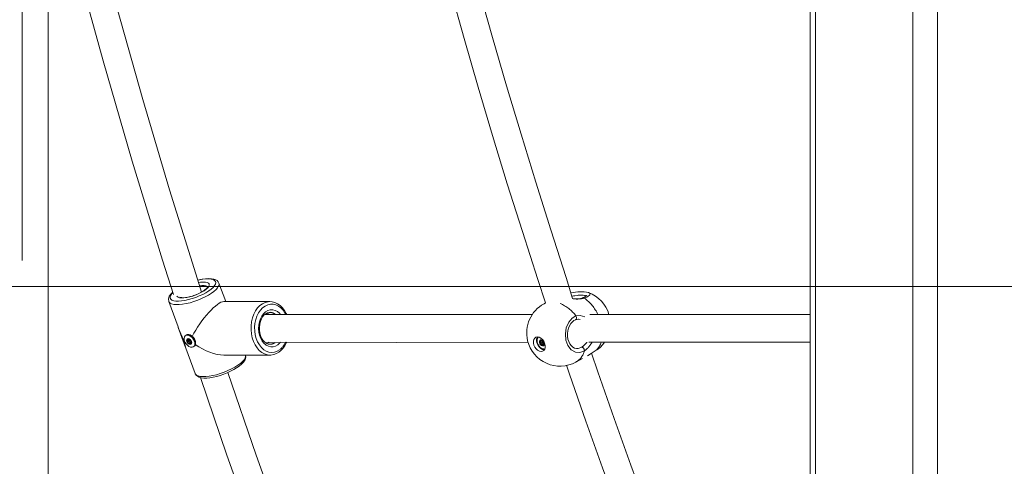
# Model space of a CAD drawing. Units: millimetres. Extents: x 30573 to 47295, y 9073 to 35372.
# Drawn here: x 41449 to 42020, y 30957 to 31216 of the extents above; entities that cross this region are included whole.
import ezdxf

# ---------------------------------------------------------------- set-up
doc = ezdxf.new("R2010")
doc.units = ezdxf.units.MM
doc.header["$LTSCALE"] = 200
doc.linetypes.add('PHANTOM', pattern=[12.7, 6.35, -1.27, 1.27, -1.27, 1.27, -1.27])
doc.styles.add('SLDTEXTSTYLE0', font='TXT', dxfattribs={"width": 0.663})
doc.dimstyles.new('SLDDIMSTYLE2', dxfattribs={"dimtxt": 489.203559, "dimasz": 400, "dimexe": 0, "dimexo": 0.0625, "dimgap": 122.30089, "dimtad": 0, "dimtih": 1, "dimtoh": 1, "dimdec": 0, "dimrnd": 1e-09, "dimzin": 12, "dimdsep": 46, "dimtxsty": 'SLDTEXTSTYLE0', "dimsah": 1, "dimcen": 0.09, "dimadec": 0, "dimazin": 3, "dimtfac": 1, "dimtofl": 0, "dimtmove": 0, "dimatfit": 3, "dimfxl": 0, "dimfrac": 2, "dimtolj": 1, "dimtzin": 12, "dimarcsym": 0})

# ---------------------------------------------------------------- blocks, each defined once
blk = doc.blocks.new('_D_5')
at = {"color": 7, "linetype": 'Continuous', "lineweight": 18}
for p, q in [((37339.23, 31095.94), (36339.23, 31095.94)), ((36459.23, 30332.47), (36459.23, 31095.94)), ((37339.23, 31095.94), (38339.23, 30762)), ((38339.23, 30762), (45483.86, 30762))]:
    blk.add_line(p, q, dxfattribs=at)
blk.add_solid([(36459.23, 31095.94), (36399.23, 30695.94), (36519.23, 30695.94)], dxfattribs=at)
at = {"color": 7, "linetype": 'Continuous', "lineweight": 18, "insert": (35280.9, 31387.08), "char_height": 529.167, "attachment_point": 1, "style": 'SLDTEXTSTYLE0'}
blk.add_mtext('430', dxfattribs=at)
blk = doc.blocks.new('_D_6')
at = {"color": 7, "linetype": 'Continuous', "lineweight": 18}
for p, q in [((37339.23, 31912.09), (36339.23, 31912.09)), ((36459.23, 31095.94), (36459.23, 31912.09)), ((37339.23, 31912.09), (38339.23, 31061.47)), ((38339.23, 31061.47), (42740.74, 31061.47))]:
    blk.add_line(p, q, dxfattribs=at)
blk.add_solid([(36459.23, 31912.09), (36399.23, 31512.09), (36519.23, 31512.09)], dxfattribs=at)
at = {"color": 7, "linetype": 'Continuous', "lineweight": 18, "insert": (35280.9, 32203.23), "char_height": 529.167, "attachment_point": 1, "style": 'SLDTEXTSTYLE0'}
blk.add_mtext('729', dxfattribs=at)

msp = doc.modelspace()

# ---------------------------------------------------------------- linework, layer by layer
at = {"color": 7, "linetype": 'PHANTOM', "lineweight": 18}
for p, q in [((41450.39, 32346.47), (41450.39, 30396.47)), ((41910.09, 31318.91), (41910.09, 30395.47)), ((41966.66, 31265.65), (41966.66, 30395.47)), ((41980.8, 31262.79), (41980.8, 30395.47)), ((41752.81, 31051.43), (41753.7, 31051.91)), ((41544.78, 31027.09), (41541.54, 31035.9)), ((41546.65, 31030.91), (41545.9, 31030.45)), ((41546.95, 31031.1), (41545.96, 31030.28)), ((41547.34, 31030.66), (41546, 31029.54)), ((41547.34, 31030.66), (41546.02, 31029.68)), ((41547.81, 31030.22), (41546.27, 31029.04)), ((41547.96, 31030.12), (41546.42, 31028.94)), ((41546.95, 31031.1), (41546.75, 31030.99)), ((41548.21, 31029.48), (41546.92, 31028.48)), ((41548.21, 31029.48), (41547.04, 31028.33)), ((41548.29, 31028.8), (41547.58, 31028.25)), ((41548.38, 31028.65), (41548.16, 31028.37)), ((41593.37, 31029.22), (41593.41, 31029.02)), ((41596.94, 31029.02), (41596.94, 31029.02)), ((41752.08, 31029.86), (41750.43, 31028.84)), ((41751.31, 31030.23), (41750.45, 31029.79)), ((41752.08, 31029.86), (41750.47, 31028.99)), ((41751.66, 31030.41), (41750.49, 31029.6)), ((41752.56, 31029.35), (41750.64, 31028.3)), ((41752.7, 31029.25), (41750.78, 31028.2)), ((41750.94, 31030.17), (41750.83, 31030.12)), ((41752.73, 31028.68), (41751.24, 31027.7)), ((41752.71, 31028.06), (41751.34, 31027.53)), ((41751.66, 31030.41), (41751.41, 31030.31)), ((41752.75, 31027.88), (41751.89, 31027.43)), ((41752.79, 31027.78), (41752.51, 31027.53)), ((41545.1, 31026.12), (41544.78, 31027.09)), ((41783.49, 31024.85), (41785.31, 31026.15))]:
    msp.add_line(p, q, dxfattribs=at)
at = {"color": 7, "linetype": 'Continuous', "lineweight": 18}
for p, q in [((41465.39, 32351.47), (41465.39, 30396.47)), ((41907.16, 31320.17), (41907.16, 30395.47)), ((41568.33, 31052.72), (41564.39, 31063.42)), ((41535.3, 31052.72), (41540.71, 31038)), ((41593.93, 31052.72), (41567.24, 31052.72)), ((41753.7, 31051.91), (41752.81, 31051.43)), ((41746.03, 31045.22), (41590.94, 31045.22)), ((41590.94, 31045.22), (41592.25, 31045.22)), ((41593.93, 31046.47), (41593.8, 31046.47)), ((41907.16, 31045.22), (41779.46, 31045.22)), ((41540.85, 31037.63), (41545.08, 31026.11)), ((41545.42, 31033.3), (41544.98, 31032.97)), ((41546.65, 31030.91), (41546.95, 31031.1)), ((41548.29, 31028.8), (41547.52, 31028.23)), ((41548.08, 31033.15), (41548.01, 31033.18)), ((41548.38, 31028.65), (41548.01, 31028.38)), ((41550.82, 31029.36), (41550.82, 31029.38)), ((41591.43, 31028.73), (41743.54, 31029.22)), ((41594.06, 31027.98), (41594.09, 31027.98)), ((41750.83, 31030.12), (41750.94, 31030.17)), ((41751.31, 31030.23), (41751.66, 31030.41)), ((41752.75, 31027.88), (41751.84, 31027.42)), ((41752.79, 31027.78), (41752.37, 31027.55)), ((41778.8, 31029.22), (41907.16, 31029.22)), ((41545.22, 31025.75), (41545.1, 31026.12)), ((41545.22, 31025.75), (41550.63, 31011.03)), ((41550.16, 31026.85), (41550.16, 31026.85)), ((41771.95, 31025.57), (41771.95, 31025.57)), ((41783.32, 31024.74), (41783.49, 31024.85)), ((41567.24, 31021.72), (41593.93, 31021.72)), ((41579.73, 31021.72), (41579.72, 31021.72)), ((41593.93, 31021.72), (41593.53, 31021.73)), ((41771.27, 31017.64), (41775.2, 31019.79))]:
    msp.add_line(p, q, dxfattribs=at)
at = {"color": 7, "linetype": 'Continuous', "lineweight": 18, "flags": 128}
for points in [[(41769.34, 31054.4), (41765.64, 31066.7), (41756.73, 31094.23), (41748.01, 31121.9), (41739.49, 31149.71), (41731.16, 31177.65), (41723.03, 31205.72), (41715.1, 31233.92), (41707.36, 31262.24), (41703.53, 31276.71)], [(41688.71, 31270.16), (41690.89, 31261.88), (41698.62, 31233.45), (41706.56, 31205.14), (41714.69, 31176.96), (41723.02, 31148.91), (41731.54, 31120.99), (41740.26, 31093.2), (41749.18, 31065.56), (41753.7, 31051.91)], [(41477.97, 31263.36), (41482.36, 31246.66), (41489.74, 31219.29), (41497.3, 31192.04), (41514.08, 31134.07), (41531.63, 31076.68), (41538.03, 31056.84)], [(41554.35, 31058.21), (41551.91, 31065.67), (41535.8, 31117.43), (41520.33, 31169.67), (41505.49, 31222.37), (41493.79, 31266.17)], [(41564.39, 31063.42), (41564.02, 31064.13), (41563.37, 31064.82), (41562.52, 31065.34), (41561.43, 31065.73), (41560.03, 31065.97), (41558.4, 31066.03), (41556.61, 31065.93), (41554.71, 31065.67), (41552.73, 31065.27), (41552.1, 31065.1)], [(41549.67, 31056.15), (41549.58, 31056.12), (41547.99, 31055.64), (41546.45, 31055.28), (41545.04, 31055.06), (41543.81, 31054.96), (41542.83, 31055), (41542.16, 31055.11), (41541.83, 31055.24), (41541.83, 31055.24)], [(41557.8, 31061.15), (41557.8, 31061.16), (41557.75, 31061.02), (41557.51, 31060.65), (41557.04, 31060.13), (41556.3, 31059.49), (41555.31, 31058.79), (41554.09, 31058.06), (41552.7, 31057.35), (41551.17, 31056.7), (41549.67, 31056.15)], [(41777.57, 31056.17), (41777.57, 31056.19), (41777.45, 31056.06), (41777.11, 31055.8), (41776.48, 31055.44), (41775.57, 31055), (41775.38, 31054.93)], [(41603.68, 31045.22), (41603.46, 31045.76), (41602.46, 31047.54), (41601.27, 31049.11), (41599.93, 31050.43), (41598.44, 31051.47), (41596.86, 31052.21), (41595.23, 31052.62), (41593.93, 31052.7)], [(41594.06, 31027.98), (41594.01, 31027.98), (41592.92, 31028.11), (41591.83, 31028.56), (41590.81, 31029.31), (41589.91, 31030.31), (41589.14, 31031.55), (41588.52, 31032.97), (41588.09, 31034.55), (41587.86, 31036.21), (41587.84, 31037.91), (41588.03, 31039.59), (41588.43, 31041.18), (41589, 31042.63), (41589.73, 31043.89), (41590.58, 31044.93), (41591.52, 31045.7), (41592.51, 31046.21), (41593.54, 31046.46), (41593.82, 31046.44)], [(41592.25, 31046.09), (41593.23, 31045.39), (41593.3, 31045.32)], [(41771.95, 31025.57), (41771.55, 31025.48), (41770.49, 31025.74), (41769.47, 31026.31), (41768.55, 31027.17), (41767.77, 31028.25), (41767.15, 31029.56), (41766.71, 31031.01), (41766.48, 31032.59), (41766.46, 31034.19), (41766.65, 31035.8), (41767.04, 31037.34), (41767.63, 31038.75), (41768.37, 31039.98), (41769.23, 31040.99), (41770.17, 31041.74), (41771.11, 31042.2)], [(41771.11, 31042.2), (41771.77, 31042.38), (41772.73, 31042.43)], [(41544.82, 31027.08), (41544.76, 31027.29), (41544.56, 31028.05), (41544.31, 31028.97), (41544, 31030.01), (41543.44, 31031.57), (41543.13, 31032.32), (41542.36, 31034.11), (41541.94, 31035.05), (41541.44, 31036.18), (41540.98, 31037.31), (41540.72, 31038)], [(41541.54, 31035.9), (41541.23, 31036.65), (41540.85, 31037.63)], [(41545.42, 31033.3), (41545.92, 31033.55), (41546.74, 31033.61), (41547.65, 31033.36), (41548.57, 31032.82), (41549.43, 31032.03), (41550.14, 31031.07), (41550.63, 31030.02), (41550.88, 31028.98), (41550.85, 31028.03), (41550.55, 31027.27), (41550.16, 31026.85)], [(41548.95, 31032.55), (41547.93, 31033.22), (41546.89, 31033.59), (41546.11, 31033.58), (41545.93, 31033.49)], [(41546.12, 31027.38), (41545.33, 31028.26), (41544.72, 31029.27), (41544.34, 31030.33), (41544.23, 31031.34), (41544.4, 31032.2), (41544.83, 31032.85), (41545.48, 31033.22), (41546.3, 31033.29), (41547.21, 31033.04), (41548.14, 31032.49), (41548.99, 31031.71), (41549.7, 31030.75), (41550.2, 31029.7), (41550.44, 31028.66), (41550.41, 31027.71), (41550.11, 31026.95), (41549.56, 31026.43), (41548.82, 31026.21), (41547.95, 31026.3), (41547.02, 31026.7), (41546.12, 31027.38)], [(41546.53, 31028.45), (41546.06, 31029.02), (41545.74, 31029.67), (41545.64, 31030.31), (41545.76, 31030.83), (41546.08, 31031.17), (41546.57, 31031.26), (41547.13, 31031.1), (41547.7, 31030.71), (41548.17, 31030.14), (41548.49, 31029.49), (41548.6, 31028.86), (41548.48, 31028.33), (41548.15, 31027.99), (41547.67, 31027.9), (41547.1, 31028.06), (41546.53, 31028.45)], [(41546.08, 31030.79), (41546, 31030.83), (41545.93, 31030.83), (41545.87, 31030.81), (41545.83, 31030.77), (41545.81, 31030.7), (41545.82, 31030.62), (41545.85, 31030.53), (41545.9, 31030.45)], [(41546, 31029.54), (41545.96, 31029.49), (41545.95, 31029.42), (41545.96, 31029.33), (41545.99, 31029.25), (41546.05, 31029.17), (41546.12, 31029.1), (41546.19, 31029.06), (41546.27, 31029.04)], [(41547.19, 31030.83), (41547.16, 31030.92), (41547.1, 31031), (41547.03, 31031.06), (41546.95, 31031.1), (41546.88, 31031.11), (41546.81, 31031.1), (41546.77, 31031.06), (41546.75, 31030.99)], [(41547.04, 31028.33), (41547.08, 31028.24), (41547.13, 31028.16), (41547.21, 31028.1), (41547.28, 31028.06), (41547.35, 31028.05), (41547.42, 31028.06), (41547.46, 31028.11), (41547.49, 31028.17)], [(41548.23, 31029.62), (41548.27, 31029.67), (41548.28, 31029.74), (41548.27, 31029.83), (41548.24, 31029.91), (41548.18, 31029.99), (41548.11, 31030.06), (41548.04, 31030.11), (41547.96, 31030.12)], [(41548.16, 31028.37), (41548.23, 31028.33), (41548.3, 31028.33), (41548.36, 31028.35), (41548.4, 31028.39), (41548.42, 31028.46), (41548.42, 31028.54), (41548.39, 31028.63), (41548.33, 31028.71)], [(41592.16, 31028.42), (41591.72, 31028.88), (41591.43, 31028.73)], [(41593.53, 31021.73), (41594.52, 31021.75), (41596.14, 31022.02), (41597.71, 31022.59), (41599.14, 31023.42), (41599.38, 31023.6), (41600.16, 31024.23), (41601.46, 31025.56), (41602.6, 31027.14), (41603.57, 31028.92), (41603.69, 31029.22)], [(41749.05, 31032.21), (41750.02, 31032.02), (41751, 31031.5), (41751.9, 31030.7), (41752.65, 31029.68), (41753.19, 31028.52), (41753.48, 31027.32), (41753.5, 31026.17), (41753.23, 31025.18), (41752.71, 31024.41), (41751.97, 31023.93), (41751.08, 31023.78), (41750.11, 31023.97), (41749.13, 31024.49), (41748.23, 31025.29), (41747.48, 31026.31), (41746.94, 31027.47), (41746.65, 31028.67), (41746.64, 31029.81), (41746.9, 31030.81), (41747.43, 31031.58), (41748.16, 31032.06), (41749.05, 31032.21)], [(41749.05, 31032.21), (41748.8, 31031.85), (41748.54, 31030.85), (41748.55, 31029.71), (41748.84, 31028.51), (41749.38, 31027.35), (41750.13, 31026.33), (41751.03, 31025.53), (41752.01, 31025.01), (41752.98, 31024.82)], [(41752.98, 31024.82), (41752.43, 31025.24), (41751.52, 31025.54), (41750.63, 31026.14), (41749.85, 31027), (41749.25, 31028.02), (41748.87, 31029.14), (41748.76, 31030.23), (41748.93, 31031.21), (41749.35, 31032), (41749.5, 31032.16)], [(41752.37, 31029.98), (41752.78, 31029.37), (41753.02, 31028.68), (41753.04, 31028.01), (41752.84, 31027.47), (41752.45, 31027.14), (41751.94, 31027.06), (41751.37, 31027.25), (41750.83, 31027.68), (41750.42, 31028.29), (41750.18, 31028.98), (41750.16, 31029.65), (41750.36, 31030.19), (41750.75, 31030.53), (41751.26, 31030.61), (41751.83, 31030.41), (41752.37, 31029.98)], [(41750.43, 31028.84), (41750.38, 31028.79), (41750.36, 31028.71), (41750.36, 31028.62), (41750.38, 31028.53), (41750.43, 31028.45), (41750.49, 31028.38), (41750.56, 31028.33), (41750.64, 31028.3)], [(41750.69, 31030.14), (41750.61, 31030.18), (41750.54, 31030.19), (41750.47, 31030.17), (41750.42, 31030.12), (41750.39, 31030.05), (41750.39, 31029.97), (41750.41, 31029.87), (41750.45, 31029.79)], [(41751.86, 31030.13), (41751.83, 31030.22), (41751.78, 31030.31), (41751.72, 31030.37), (41751.64, 31030.42), (41751.57, 31030.43), (41751.5, 31030.42), (41751.45, 31030.38), (41751.41, 31030.31)], [(41752.51, 31027.53), (41752.59, 31027.49), (41752.66, 31027.48), (41752.73, 31027.5), (41752.78, 31027.54), (41752.81, 31027.61), (41752.81, 31027.7), (41752.79, 31027.79), (41752.75, 31027.88)], [(41752.77, 31028.83), (41752.82, 31028.88), (41752.84, 31028.95), (41752.84, 31029.04), (41752.82, 31029.13), (41752.77, 31029.22), (41752.71, 31029.29), (41752.64, 31029.34), (41752.56, 31029.36)], [(41785.68, 31026.45), (41787.46, 31028.54), (41787.94, 31029.22)], [(41751.34, 31027.53), (41751.37, 31027.44), (41751.42, 31027.36), (41751.48, 31027.29), (41751.56, 31027.25), (41751.63, 31027.23), (41751.7, 31027.24), (41751.75, 31027.28), (41751.79, 31027.35)], [(41777.94, 31021.35), (41780.12, 31022.69), (41782.47, 31024.22), (41783.03, 31024.57), (41783.49, 31024.85)], [(41860.14, 30811.84), (41854.41, 30825.63), (41843.8, 30851.78), (41833.37, 30878.1), (41823.13, 30904.58), (41813.08, 30931.22), (41803.21, 30958.01), (41793.53, 30984.96), (41784.04, 31012.06), (41780.36, 31022.85)], [(41785.31, 31026.15), (41785.53, 31026.31), (41785.68, 31026.45)], [(41550.63, 31011.03), (41550.71, 31010.82), (41551.24, 31010.02), (41551.97, 31009.41), (41552.91, 31008.94), (41554.12, 31008.61), (41555.63, 31008.44), (41557.33, 31008.44), (41559.16, 31008.61), (41561.1, 31008.93), (41563.11, 31009.38), (41565.16, 31009.96), (41567.22, 31010.66), (41569.23, 31011.46), (41571.17, 31012.33), (41573, 31013.28), (41574.67, 31014.28), (41576.17, 31015.32), (41577.46, 31016.39), (41578.52, 31017.49), (41579.33, 31018.65), (41579.77, 31019.67), (41579.91, 31020.63), (41579.78, 31021.55), (41579.71, 31021.71)], [(41641.73, 30814.97), (41624.45, 30858.88), (41603.98, 30913.46), (41586.01, 30963.67), (41569.6, 31011.62)], [(41765.85, 31015.82), (41767.59, 31010.69), (41777.09, 30983.47), (41786.77, 30956.41), (41796.65, 30929.5), (41806.71, 30902.74), (41816.96, 30876.14), (41827.4, 30849.7), (41838.02, 30823.42), (41844.21, 30808.49)], [(41553.74, 31008.71), (41569.02, 30963.73), (41588.85, 30908.22), (41607.52, 30858.34), (41625.44, 30812.49)]]:
    msp.add_lwpolyline(points, dxfattribs=at)
at = {"color": 7, "linetype": 'PHANTOM', "lineweight": 18, "flags": 128}
for points in [[(41564.39, 31063.42), (41564.4, 31063.41), (41564.49, 31062.62), (41564.24, 31061.73), (41563.65, 31060.75), (41562.73, 31059.7), (41561.52, 31058.62), (41560.03, 31057.53), (41558.3, 31056.45), (41556.38, 31055.4), (41554.3, 31054.42), (41552.11, 31053.53), (41549.88, 31052.74), (41547.64, 31052.07), (41545.46, 31051.55), (41543.37, 31051.18), (41541.44, 31050.97), (41539.71, 31050.93), (41538.21, 31051.06), (41536.99, 31051.35), (41536.07, 31051.79), (41535.47, 31052.39), (41535.3, 31052.72)], [(41537.62, 31058.09), (41537.18, 31057.36), (41536.51, 31056.4), (41536.17, 31055.53), (41536.16, 31054.75), (41536.5, 31054.09), (41537.18, 31053.57), (41538.17, 31053.2), (41539.44, 31052.99), (41540.98, 31052.95), (41542.73, 31053.08), (41544.65, 31053.37), (41546.7, 31053.81), (41548.81, 31054.4), (41550.94, 31055.12), (41553.03, 31055.95), (41555.02, 31056.87), (41556.87, 31057.86), (41558.52, 31058.89), (41559.93, 31059.93), (41561.07, 31060.95), (41561.91, 31061.94), (41562.42, 31062.86), (41562.59, 31063.69), (41562.42, 31064.41), (41561.91, 31065), (41561.08, 31065.44), (41559.94, 31065.73), (41558.53, 31065.86), (41556.88, 31065.82), (41555.04, 31065.61), (41553.05, 31065.24), (41552.18, 31065.04)], [(41552.61, 31063.7), (41553.79, 31063.89), (41555.29, 31064.01), (41556.57, 31063.97), (41557.6, 31063.77), (41558.32, 31063.4), (41558.73, 31062.89), (41558.79, 31062.26), (41558.52, 31061.52), (41557.91, 31060.71), (41556.99, 31059.84), (41555.8, 31058.97), (41554.37, 31058.11), (41552.77, 31057.29), (41551.04, 31056.55), (41549.25, 31055.92), (41547.46, 31055.41), (41545.74, 31055.05), (41544.15, 31054.84), (41542.75, 31054.8), (41541.59, 31054.92), (41540.71, 31055.21), (41540.14, 31055.65), (41540.03, 31055.83)], [(41557.8, 31061.15), (41557.47, 31061.47), (41556.77, 31061.8), (41555.78, 31061.97), (41554.52, 31061.97), (41553.26, 31061.84)], [(41777.57, 31056.17), (41776.92, 31056.09), (41776.62, 31056.18), (41776.29, 31056.26), (41775.45, 31056.37), (41774.96, 31056.4), (41774.44, 31056.41), (41773.28, 31056.38), (41772.64, 31056.34), (41772, 31056.28), (41770.64, 31056.12), (41769.93, 31056.01), (41769.23, 31055.89)], [(41778.66, 31058), (41779.48, 31057.46), (41779.35, 31056.58), (41778.05, 31055.54), (41776.31, 31054.69)], [(41593.53, 31021.73), (41592.47, 31021.86), (41590.83, 31022.36), (41589.26, 31023.2), (41587.8, 31024.37), (41586.48, 31025.85), (41585.34, 31027.59), (41584.4, 31029.55), (41583.69, 31031.7), (41583.21, 31033.97), (41582.99, 31036.33), (41583.02, 31038.7), (41583.3, 31041.04), (41583.84, 31043.28), (41584.61, 31045.39), (41585.6, 31047.31), (41586.79, 31048.99), (41588.14, 31050.39), (41589.63, 31051.48), (41591.22, 31052.24), (41592.87, 31052.65), (41593.93, 31052.72)], [(41603.68, 31045.22), (41602.68, 31046.04), (41601.58, 31047.67), (41600.31, 31049.03), (41598.9, 31050.08), (41597.39, 31050.81), (41595.82, 31051.18), (41594.23, 31051.18), (41592.66, 31050.83), (41591.14, 31050.13), (41589.73, 31049.09), (41588.45, 31047.74), (41587.34, 31046.12), (41586.43, 31044.27), (41585.75, 31042.24), (41585.3, 31040.08), (41585.1, 31037.84), (41585.16, 31035.59), (41585.47, 31033.38), (41586.03, 31031.27), (41586.82, 31029.32), (41587.82, 31027.57), (41589.01, 31026.07), (41590.35, 31024.85), (41591.82, 31023.96), (41593.36, 31023.41), (41594.95, 31023.23), (41596.54, 31023.4), (41598.09, 31023.93), (41599.56, 31024.8), (41599.56, 31024.8)], [(41598.49, 31027.69), (41597.2, 31026.94), (41595.82, 31026.54), (41594.42, 31026.51), (41593.04, 31026.84), (41591.72, 31027.52), (41590.51, 31028.53), (41589.46, 31029.84), (41588.6, 31031.41), (41587.95, 31033.17), (41587.54, 31035.07), (41587.39, 31037.04), (41587.49, 31039.02), (41587.85, 31040.93), (41588.46, 31042.72), (41589.28, 31044.33), (41590.3, 31045.69), (41591.48, 31046.76), (41592.78, 31047.51), (41594.15, 31047.91), (41595.56, 31047.94), (41596.94, 31047.61), (41598.26, 31046.93), (41599.46, 31045.92), (41600.07, 31045.22)], [(41776.19, 31024.15), (41773.62, 31023.14), (41770.99, 31023.34), (41768.59, 31024.74), (41766.7, 31027.18), (41765.52, 31030.37), (41765.19, 31033.95), (41765.75, 31037.52), (41767.12, 31040.7), (41769.16, 31043.11), (41771.32, 31044.38)], [(41771.11, 31042.2), (41771.11, 31042.2), (41771.34, 31042.35), (41771.51, 31042.58), (41771.62, 31042.89), (41771.66, 31043.25), (41771.62, 31043.64), (41771.5, 31044.02), (41771.32, 31044.38)], [(41771.32, 31044.38), (41773.86, 31044.64), (41776.4, 31043.92)], [(41773.81, 31042.25), (41773.02, 31042.43), (41772.73, 31042.43)], [(41541.54, 31035.9), (41541.54, 31035.91), (41541.54, 31035.9)], [(41593.41, 31029.02), (41592.22, 31028.34), (41592.16, 31028.42)], [(41600.07, 31029.22), (41599.67, 31028.76), (41598.49, 31027.69)], [(41771.95, 31025.57), (41772.62, 31025.52), (41774.66, 31026.31)], [(41550.63, 31011.03), (41550.8, 31010.69), (41551.4, 31010.09), (41552.32, 31009.65), (41553.54, 31009.36), (41555.04, 31009.23), (41556.77, 31009.27), (41558.71, 31009.48), (41560.79, 31009.85), (41562.97, 31010.37), (41565.21, 31011.04), (41567.45, 31011.83), (41569.63, 31012.72), (41571.71, 31013.7), (41573.63, 31014.75), (41575.36, 31015.83), (41576.85, 31016.92), (41578.06, 31018), (41578.98, 31019.05), (41579.57, 31020.03), (41579.82, 31020.92), (41579.73, 31021.71), (41579.73, 31021.72)]]:
    msp.add_lwpolyline(points, dxfattribs=at)
at = {"color": 7, "linetype": 'Continuous', "lineweight": 18}
for centre, radius, start, end in [((41540.35, 31053.75), 5.13, 122.1437, 191.4996), ((41774.35, 31033.55), 24.83, 80.0199, 103.3274), ((41771.96, 31039.95), 19.25, 15.8923, 69.6408), ((41762.04, 31034.54), 19.25, 118.6475, 193.5349), ((41771.1, 31068.59), 14.3, 262.9157, 287.3361), ((41545.71, 31030.29), 0.251, 357.2108, 39.9615), ((41547.4, 31030.13), 1.45, 174.4344, 198.0252), ((41545.9, 31029.63), 0.135, 317.8434, 23.5784), ((41546.15, 31030.89), 0.126, 231.0484, 299.9756), ((41546.61, 31030.24), 0.67, 86.637, 126.3944), ((41546.23, 31028.81), 0.228, 35.695, 81.2626), ((41548.13, 31030.3), 2.18, 218.3749, 236.3472), ((41546.66, 31031), 0.0878, 266.7051, 355.4336), ((41546.75, 31028.23), 0.304, 18.5954, 56.0059), ((41547.48, 31030.93), 0.304, 198.5954, 236.0059), ((41546.1, 31028.86), 2.18, 38.3749, 56.3472), ((41547.57, 31028.16), 0.0878, 86.7051, 175.4336), ((41547.62, 31028.92), 0.67, 266.637, 306.3944), ((41548, 31030.35), 0.228, 215.695, 261.2626), ((41548.08, 31028.27), 0.126, 51.0484, 119.9756), ((41548.33, 31029.53), 0.135, 137.8434, 203.5784), ((41546.83, 31029.03), 1.45, 354.4344, 18.0252), ((41548.53, 31028.87), 0.251, 177.2108, 219.9615), ((41545.97, 31028.65), 4.9, 8.353, 52.5918), ((41591.1, 31031.32), 3.08, 290.0997, 317.3151), ((41762.04, 31034.54), 19.25, 193.5349, 298.6475), ((41750.33, 31028.95), 0.148, 311.6036, 14.7901), ((41750.25, 31029.65), 0.244, 348.8538, 33.6427), ((41751.94, 31029.26), 1.5, 166.5824, 190.4203), ((41750.6, 31028.09), 0.212, 29.8868, 79.2853), ((41750.77, 31030.23), 0.129, 228.3542, 297.9233), ((41752.45, 31029.27), 1.98, 212.5372, 232.276), ((41751.24, 31029.48), 0.753, 84.844, 122.6696), ((41751.07, 31027.48), 0.28, 10.9692, 51.7658), ((41751.31, 31030.34), 0.103, 265.5908, 347.4302), ((41752.13, 31030.18), 0.28, 190.9692, 231.7658), ((41750.75, 31028.4), 1.98, 32.5372, 52.276), ((41752.6, 31029.57), 0.212, 209.8868, 259.2853), ((41752.71, 31029.68), 0.363, 217.1006, 245.462), ((41752.52, 31029.14), 0.212, 29.8868, 79.2853), ((41754.49, 31030.41), 2.13, 212.8688, 218.1398), ((41751.26, 31028.41), 1.5, 346.5824, 10.4203), ((41752.95, 31028.01), 0.244, 168.8538, 213.6427), ((41752.87, 31028.72), 0.148, 131.6036, 194.7901), ((41553.17, 31028.91), 8.56, 192.3603, 201.6315), ((41751.89, 31027.33), 0.103, 85.5908, 167.4302), ((41751.96, 31028.18), 0.753, 264.844, 302.6696), ((41752.43, 31027.43), 0.129, 48.3542, 117.9233), ((41779.63, 31032.17), 8.3, 296.3917, 313.0892)]:
    msp.add_arc(centre, radius, start, end, dxfattribs=at)
at = {"color": 7, "linetype": 'PHANTOM', "lineweight": 18}
for centre, radius, start, end in [((41753.66, 31031.49), 21.87, 36.1315, 67.2804), ((41772.09, 31071.91), 17.73, 261.0707, 283.7592), ((41775.67, 31054.1), 0.876, 42.5783, 109.1926), ((41760.44, 31033.79), 26.24, 25.8389, 52.8021), ((41589.36, 31041.11), 5.76, 46.9219, 59.9427), ((41593.81, 31041.24), 5.24, 49.5623, 88.7547), ((41593.87, 31033.02), 5.05, 272.4641, 307.5259), ((41592.23, 31034.34), 12.02, 307.528, 334.8347), ((41769.02, 31035.18), 10.51, 302.4164, 325.9158), ((41768.36, 31035.51), 13.8, 304.5773, 332.8842), ((41774.92, 31032.66), 11.59, 317.6732, 342.7775), ((41544.96, 31027.38), 0.339, 238.604, 245.4838), ((41766.07, 31026.68), 10.42, 299.9134, 345.9921), ((41774.21, 31024.38), 1.99, 353.5903, 77.0831)]:
    msp.add_arc(centre, radius, start, end, dxfattribs=at)
at = {"color": 7, "linetype": 'Continuous', "lineweight": 18}
for major_axis, ratio, start_param, end_param in [((10.64, 15.24), 0.264924, 0.182795, 2.060277), ((17.52, -12.22), 0.544111, 4.702401, 5.620898)]:
    msp.add_ellipse((41557.51, 31037.22), major_axis=major_axis, ratio=ratio, start_param=start_param, end_param=end_param, dxfattribs=at)

# ---------------------------------------------------------------- dimensions: what is measured, and where the dimension line sits
for feature_location, offset, picture, middle in [((42760.74, 31061.47), (-6421.5, 850.62), '_D_6', (35810.07, 31912.09)), ((45503.86, 30762), (-9164.63, 333.94), '_D_5', (35810.07, 31095.94))]:
    dim = msp.add_ordinate_dim(feature_location=feature_location, offset=offset, dtype=0, origin=(37091.5, 30332.47), dimstyle='SLDDIMSTYLE2', dxfattribs=at)
    dim.commit()
    dim.dimension.update_dxf_attribs({"geometry": picture, "text_midpoint": middle})

doc.saveas('drawing.dxf')
